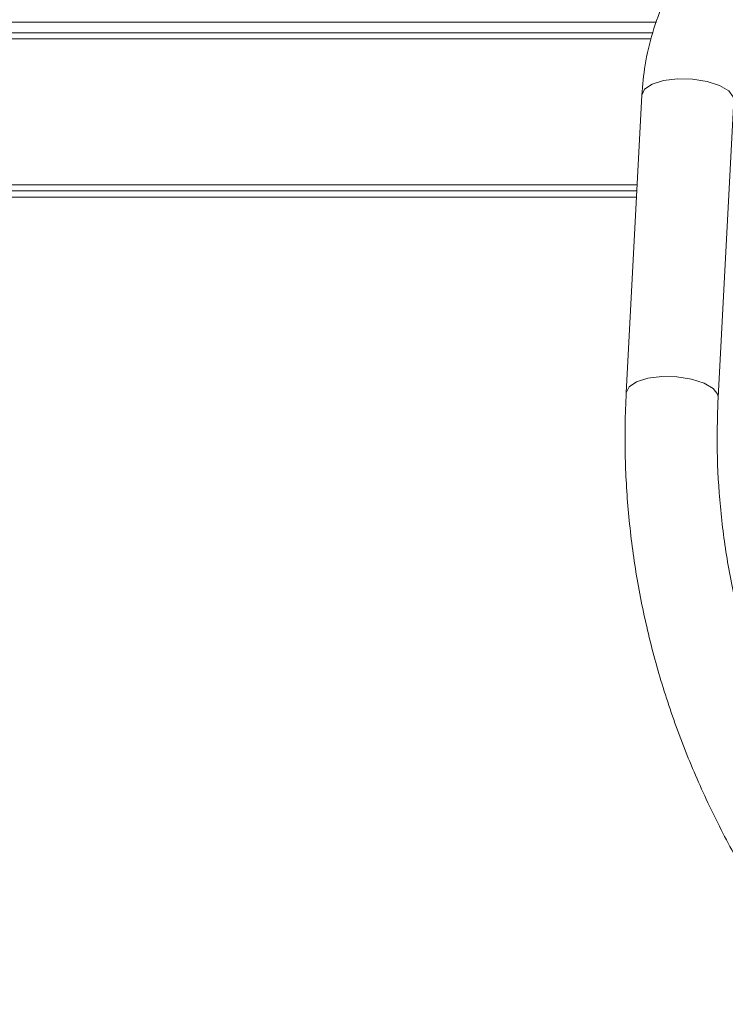
# Model space of a CAD drawing. Units: millimetres. Extents: x 230 to 1280, y 122 to 943.
# Drawn here: x 616 to 670, y 448 to 523 of the extents above; entities that cross this region are included whole.
import ezdxf

# ---------------------------------------------------------------- set-up
doc = ezdxf.new("R2010")
doc.units = ezdxf.units.MM
doc.header["$LTSCALE"] = 5
doc.linetypes.add('SLD-Durchgehend', pattern=[0])
doc.layers.add('MAßLINIE_MAßZEICHNUNGEN', color=7, linetype='SLD-Durchgehend')
doc.styles.add('SLDTEXTSTYLE0', font='Opinion Pro')
doc.dimstyles.new('SLDDIMSTYLE0', dxfattribs={"dimtxt": 26.458333, "dimasz": 17.5, "dimexe": 0, "dimexo": 0.0625, "dimgap": 6.614583, "dimtad": 0, "dimdec": 0, "dimrnd": 1e-09, "dimzin": 12, "dimdsep": 46, "dimtxsty": 'SLDTEXTSTYLE0', "dimsah": 1, "dimcen": 0.09, "dimadec": 0, "dimazin": 3, "dimtfac": 1, "dimtdec": 0, "dimtofl": 0, "dimtmove": 0, "dimatfit": 3, "dimfxl": 0, "dimfrac": 2, "dimtolj": 1, "dimtzin": 12, "dimarcsym": 0})

# ---------------------------------------------------------------- blocks, each defined once
blk = doc.blocks.new('_D_2')
at = {"layer": 'MAßLINIE_MAßZEICHNUNGEN', "color": 7}
for p, q in [((1060.268, 511.112), (1060.268, 136.621)), ((410.759, 375.013), (410.759, 136.621)), ((410.759, 141.621), (705.49, 141.621)), ((1060.268, 141.621), (767.03, 141.621))]:
    blk.add_line(p, q, dxfattribs=at)
for points in [[(410.759, 141.621), (428.259, 134.121), (428.259, 149.121)], [(1060.268, 141.621), (1042.768, 149.121), (1042.768, 134.121)]]:
    blk.add_solid(points, dxfattribs=at)
at = {"layer": 'MAßLINIE_MAßZEICHNUNGEN', "color": 7, "insert": (705.49, 156.957), "char_height": 26.4583, "attachment_point": 1, "style": 'SLDTEXTSTYLE0'}
blk.add_mtext('650', dxfattribs=at)

msp = doc.modelspace()

# ---------------------------------------------------------------- linework, layer by layer
at = {"color": 7, "linetype": 'SLD-Durchgehend', "lineweight": 18}
for p, q in [((489.437, 522.447), (664.38, 522.447)), ((664.066, 521.621), (488.452, 521.621)), ((663.95, 521.164), (462.3, 521.164)), ((663.272, 516.886), (662.086, 494.254)), ((669.076, 493.887), (670.262, 516.52)), ((463.27, 510.077), (662.915, 510.077)), ((468.979, 509.621), (662.891, 509.621)), ((662.865, 509.129), (469.479, 509.129))]:
    msp.add_line(p, q, dxfattribs=at)
at = {"color": 7, "linetype": 'SLD-Durchgehend', "lineweight": 18, "flags": 128}
for points in [[(663.272, 516.886), (663.272, 516.887), (663.486, 517.338), (664.055, 517.72), (664.918, 517.992), (665.982, 518.124), (667.131, 518.102), (668.24, 517.929), (669.19, 517.623), (669.877, 517.217), (670.227, 516.756), (670.262, 516.52)], [(662.086, 494.254), (662.299, 494.705), (662.869, 495.087), (663.732, 495.359), (664.796, 495.491), (665.945, 495.47), (667.054, 495.296), (668.003, 494.99), (668.691, 494.584), (669.041, 494.123), (669.076, 493.888)]]:
    msp.add_lwpolyline(points, dxfattribs=at)
at = {"color": 7, "linetype": 'SLD-Durchgehend', "lineweight": 18}
for points, knots in [([(685.734, 537.399), (685.028, 537.369), (683.41, 537.302), (680.92, 536.848), (678.303, 536.103), (675.801, 535.072), (673.446, 533.778), (671.272, 532.236), (669.309, 530.468), (667.584, 528.5), (666.12, 526.357), (664.936, 524.071), (664.055, 521.673), (663.476, 519.267), (663.338, 517.656), (663.272, 516.886)], [0, 0, 0, 0, 0.061357, 0.140615, 0.219867, 0.29909, 0.378255, 0.457334, 0.536295, 0.615109, 0.693753, 0.772214, 0.850496, 0.928618, 1, 1, 1, 1]), ([(662.086, 494.254), (662.052, 493.444), (661.958, 491.138), (662.048, 487.329), (662.454, 482.845), (663.178, 478.392), (664.211, 473.989), (665.551, 469.654), (667.193, 465.404), (669.128, 461.258), (671.35, 457.233), (673.849, 453.344), (676.615, 449.61), (679.636, 446.045), (682.9, 442.664), (686.394, 439.481), (690.102, 436.51), (694.01, 433.763), (698.101, 431.251), (702.358, 428.986), (706.763, 426.976), (711.298, 425.231), (715.945, 423.757), (720.682, 422.559), (725.492, 421.649), (729.997, 421.055), (732.901, 420.863), (734.173, 420.779)], [0, 0, 0, 0, 0.022179, 0.06317, 0.104166, 0.145165, 0.18617, 0.227184, 0.268211, 0.309251, 0.350306, 0.391378, 0.432467, 0.473573, 0.514694, 0.555832, 0.596984, 0.63815, 0.679328, 0.720517, 0.761716, 0.802923, 0.844137, 0.885358, 0.926583, 0.967812, 1, 1, 1, 1]), ([(734.54, 427.769), (733.74, 427.819), (731.392, 427.964), (727.513, 428.422), (722.934, 429.235), (718.424, 430.332), (714.003, 431.702), (709.691, 433.34), (705.508, 435.238), (701.473, 437.388), (697.604, 439.779), (693.919, 442.4), (690.435, 445.241), (687.167, 448.287), (684.13, 451.525), (681.338, 454.94), (678.805, 458.516), (676.54, 462.239), (674.556, 466.09), (672.86, 470.052), (671.461, 474.108), (670.366, 478.238), (669.578, 482.425), (669.108, 486.648), (668.951, 490.477), (669.039, 492.888), (669.076, 493.887)], [0, 0, 0, 0, 0.0221754, 0.0651273, 0.1080841, 0.1510412, 0.1939997, 0.236961, 0.2799265, 0.3228979, 0.365877, 0.4088657, 0.4518661, 0.4948803, 0.5379106, 0.5809592, 0.6240281, 0.6671191, 0.7102335, 0.753372, 0.7965347, 0.8397208, 0.8829286, 0.9261555, 0.9693978, 1, 1, 1, 1])]:
    msp.add_open_spline(points, degree=3, knots=knots, dxfattribs=at)

# ---------------------------------------------------------------- dimensions: what is measured, and where the dimension line sits
at = {"layer": 'MAßLINIE_MAßZEICHNUNGEN', "color": 7}
dim = msp.add_linear_dim(base=(1060.268, 141.621), p1=(410.759, 380.013), p2=(1060.268, 516.112), dimstyle='SLDDIMSTYLE0', dxfattribs=at)
dim.commit()
dim.dimension.update_dxf_attribs({"geometry": '_D_2', "text_midpoint": (736.26, 141.621), "dimtype": 160})

doc.saveas('drawing.dxf')
